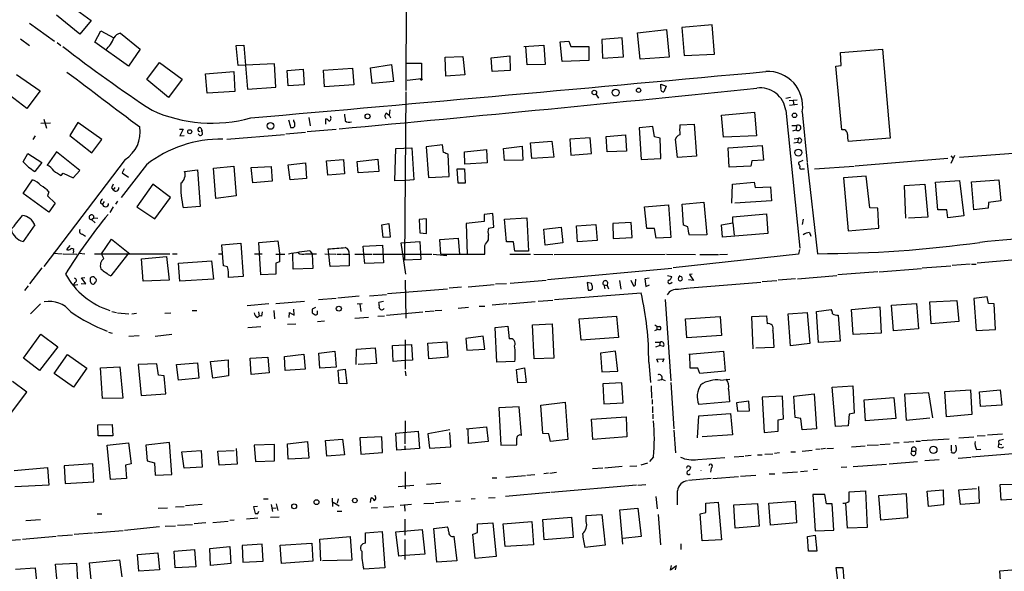
# Model space of a CAD drawing. Extents: x 8 to 984, y 4 to 905.
# Drawn here: x 236 to 412, y 556 to 655 of the extents above; entities that cross this region are included whole.
import ezdxf

# ---------------------------------------------------------------- set-up
doc = ezdxf.new("R2010")
doc.units = 0
doc.header["$MEASUREMENT"] = 0
doc.layers.add('MAIN', color=5, linetype='CONTINUOUS')

msp = doc.modelspace()

# ---------------------------------------------------------------- linework, layer by layer
at = {"layer": 'MAIN'}
for p, q in [((305.308, 703.7493), (305.1387, 642.4506)), ((244.1787, 658.2833), (248.7507, 654.9813)), ((237.744, 654.4733), (242.2313, 651.2559)), ((246.7187, 652.5259), (242.57, 655.9126)), ((248.7507, 654.9813), (246.7187, 652.5259)), ((249.428, 651.0866), (250.5287, 653.1186)), ((250.5287, 653.1186), (252.8147, 651.8486)), ((254, 652.6953), (257.556, 649.8166)), ((346.6253, 652.7799), (351.8747, 653.3726)), ((347.1333, 648.0386), (346.6253, 652.7799)), ((351.8747, 653.3726), (352.298, 648.3773)), ((360.0027, 654.2193), (354.584, 653.7113)), ((354.584, 653.7113), (355.0073, 648.7159)), ((360.426, 648.9699), (360.0027, 654.2193)), ((236.1353, 651.6793), (237.744, 650.4939)), ((242.6547, 651.0019), (243.332, 650.4939)), ((255.4393, 646.7686), (249.428, 651.0866)), ((332.8247, 651.1713), (334.3487, 651.2559)), ((333.1633, 647.6153), (332.8247, 651.1713)), ((334.3487, 651.2559), (334.6873, 650.3246)), ((343.916, 651.8486), (340.2753, 651.5946)), ((340.2753, 651.5946), (340.36, 648.2079)), ((344.17, 648.4619), (343.916, 651.8486)), ((257.556, 649.8166), (255.4393, 646.7686)), ((274.7433, 650.4939), (276.098, 650.5786)), ((275.082, 646.9379), (274.7433, 650.4939)), ((276.098, 650.5786), (276.7753, 642.7046)), ((326.3053, 650.3246), (329.8613, 650.5786)), ((326.898, 647.0226), (326.644, 650.3246)), ((329.8613, 650.5786), (330.1153, 647.1073)), ((334.6873, 650.3246), (337.9047, 650.3246)), ((337.9047, 650.3246), (337.9047, 647.7846)), ((383.032, 649.2239), (390.5673, 649.8166)), ((383.1167, 646.9379), (383.032, 649.2239)), ((390.5673, 649.8166), (391.922, 633.8993)), ((258.7413, 644.3979), (261.0273, 647.4459)), ((261.0273, 647.4459), (265.0913, 644.4826)), ((312.166, 648.3773), (315.3833, 648.5466)), ((312.3353, 644.9906), (312.166, 648.3773)), ((315.3833, 648.5466), (315.722, 645.2446)), ((320.4633, 648.2926), (323.7653, 648.6313)), ((320.6327, 645.8373), (320.4633, 648.2926)), ((323.7653, 648.6313), (323.85, 646.0066)), ((337.9047, 647.7846), (333.1633, 647.6153)), ((340.36, 648.2079), (344.17, 648.4619)), ((352.298, 648.3773), (347.1333, 648.0386)), ((355.0073, 648.7159), (360.426, 648.9699)), ((269.24, 645.4139), (274.32, 645.8373)), ((274.32, 645.8373), (274.4893, 642.2813)), ((281.6013, 647.1919), (275.082, 646.9379)), ((281.8553, 643.0433), (281.6013, 647.1919)), ((283.8873, 646.0066), (286.766, 646.2606)), ((284.0567, 643.2973), (283.8873, 646.0066)), ((286.766, 646.2606), (286.9353, 643.4666)), ((290.4067, 646.0913), (295.5713, 646.4299)), ((290.576, 643.1279), (290.4067, 646.0913)), ((295.5713, 646.4299), (295.8253, 643.4666)), ((298.7887, 646.5146), (302.5987, 647.1073)), ((299.1273, 643.7206), (298.7887, 646.5146)), ((302.5987, 647.1073), (302.9373, 644.0593)), ((305.2233, 647.3613), (307.9327, 647.3613)), ((307.9327, 647.3613), (307.9327, 644.5673)), ((323.85, 646.0066), (320.6327, 645.8373)), ((330.1153, 647.1073), (326.898, 647.0226)), ((382.1853, 646.7686), (383.1167, 646.9379)), ((383.286, 635.4233), (382.1853, 646.7686)), ((235.3733, 645.3293), (239.6067, 642.3659)), ((262.636, 641.1806), (258.7413, 644.3979)), ((265.0913, 644.4826), (262.636, 641.1806)), ((269.5787, 641.9426), (269.24, 645.4139)), ((302.9373, 644.0593), (299.1273, 643.7206)), ((305.3927, 644.3133), (307.9327, 644.5673)), ((315.722, 645.2446), (312.3353, 644.9906)), ((237.236, 639.2333), (233.3413, 642.1966)), ((239.6067, 642.3659), (237.236, 639.2333)), ((274.4893, 642.2813), (269.5787, 641.9426)), ((276.7753, 642.7046), (281.8553, 643.0433)), ((286.9353, 643.4666), (284.0567, 643.2973)), ((295.8253, 643.4666), (290.576, 643.1279)), ((305.1387, 642.1966), (304.8847, 612.0553)), ((350.8587, 643.5513), (351.79, 643.2126)), ((350.8587, 642.9586), (350.8587, 643.5513)), ((351.79, 643.2126), (351.3667, 642.1966)), ((339.1747, 641.7733), (339.6827, 641.0959)), ((374.0573, 641.1806), (373.2107, 641.0113)), ((373.8033, 640.6726), (375.2427, 640.7573)), ((374.5653, 640.5879), (374.65, 639.8259)), ((302.26, 638.9793), (302.1753, 638.0479)), ((373.2107, 638.8946), (375.7507, 614.2566)), ((375.3273, 639.9106), (373.888, 639.7413)), ((376.174, 638.6406), (377.0207, 629.5813)), ((240.284, 637.2859), (240.792, 635.6773)), ((285.0727, 636.9473), (285.0727, 637.2013)), ((287.782, 637.6246), (288.036, 636.1006)), ((290.83, 636.4393), (290.83, 637.3706)), ((301.6673, 638.3866), (302.1753, 638.0479)), ((302.1753, 638.0479), (302.4293, 637.5399)), ((361.696, 638.0479), (367.6227, 638.5559)), ((362.0347, 634.0686), (361.696, 638.0479)), ((367.6227, 638.5559), (367.9613, 634.3226)), ((241.4693, 636.6086), (239.776, 636.5239)), ((246.38, 636.6933), (244.9407, 634.4073)), ((250.698, 633.6453), (246.38, 636.6933)), ((264.5833, 635.5079), (265.2607, 635.5079)), ((265.2607, 635.5079), (264.668, 634.3226)), ((268.3933, 635.7619), (268.6473, 635.1693)), ((284.48, 635.8466), (284.8187, 635.8466)), ((287.4433, 635.0846), (292.6927, 635.5079)), ((349.4193, 636.0159), (346.964, 635.7619)), ((346.964, 635.7619), (347.3027, 630.0893)), ((349.6733, 634.1533), (349.4193, 636.0159)), ((354.2453, 636.2699), (356.7853, 636.4393)), ((356.7853, 636.4393), (357.2087, 630.6819)), ((374.3113, 636.1853), (375.158, 636.1853)), ((374.4807, 635.2539), (375.0733, 635.4233)), ((375.158, 636.1853), (375.0733, 635.4233)), ((383.794, 635.4233), (383.286, 635.4233)), ((238.76, 634.3226), (238.3367, 633.6453)), ((244.9407, 634.4073), (248.92, 631.2746)), ((248.92, 631.2746), (250.698, 633.6453)), ((264.668, 634.3226), (265.43, 634.4073)), ((273.05, 633.7299), (283.3793, 634.5766)), ((283.6333, 634.6613), (287.1893, 634.9999)), ((327.4907, 633.0526), (331.3007, 633.3913)), ((331.3007, 633.3913), (331.6393, 630.5126)), ((338.1587, 633.9839), (334.518, 633.7299)), ((334.518, 633.7299), (334.6873, 630.8513)), ((338.4127, 631.1899), (338.1587, 633.9839)), ((341.0373, 634.2379), (344.5087, 634.4919)), ((341.2067, 631.4439), (341.0373, 634.2379)), ((344.5087, 634.4919), (344.678, 631.6133)), ((350.6893, 633.8993), (349.6733, 634.1533)), ((350.8587, 630.2586), (350.6893, 633.8993)), ((353.822, 630.4279), (353.4833, 633.7299)), ((367.9613, 634.3226), (362.0347, 634.0686)), ((374.7347, 633.8146), (375.4967, 633.8993)), ((375.4967, 633.8993), (375.3273, 633.2219)), ((391.922, 633.8993), (384.3867, 633.3066)), ((303.1913, 626.2793), (303.3607, 632.0366)), ((303.3607, 632.0366), (306.2393, 632.2059)), ((306.2393, 632.2059), (306.578, 626.4486)), ((311.7427, 632.7139), (308.7793, 632.3753)), ((308.7793, 632.3753), (309.2027, 626.8719)), ((311.912, 631.3593), (311.7427, 632.7139)), ((315.6373, 631.4439), (319.6167, 631.8673)), ((319.6167, 631.8673), (319.7013, 629.4966)), ((322.6647, 632.0366), (325.9667, 632.4599)), ((322.834, 629.9199), (322.6647, 632.0366)), ((325.9667, 632.4599), (326.136, 630.0046)), ((327.7447, 630.2586), (327.4907, 633.0526)), ((344.678, 631.6133), (341.2067, 631.4439)), ((362.8813, 632.2059), (368.9773, 632.6293)), ((363.0507, 628.7346), (362.8813, 632.2059)), ((368.9773, 632.6293), (369.2313, 630.0046)), ((374.65, 633.0526), (375.3273, 633.2219)), ((434.0013, 632.7139), (404.368, 630.4279)), ((236.5587, 629.6659), (237.4053, 631.1899)), ((237.4053, 631.1899), (239.9453, 629.5813)), ((254.8467, 630.0893), (240.284, 610.9546)), ((242.57, 631.4439), (240.8767, 629.0733)), ((246.7187, 628.1419), (242.57, 631.4439)), ((290.9147, 629.8353), (293.9627, 630.0893)), ((291.1687, 627.2953), (290.9147, 629.8353)), ((293.9627, 630.0893), (294.132, 627.5493)), ((296.418, 629.7506), (300.1433, 630.1739)), ((300.1433, 630.1739), (300.3127, 627.9726)), ((312.928, 627.0413), (312.7587, 631.0206)), ((315.722, 629.2426), (315.6373, 631.4439)), ((326.136, 630.0046), (322.834, 629.9199)), ((331.6393, 630.5126), (327.7447, 630.2586)), ((334.6873, 630.8513), (338.4127, 631.1899)), ((347.3027, 630.0893), (350.8587, 630.2586)), ((357.2087, 630.6819), (353.822, 630.4279)), ((367.1147, 629.8353), (366.9453, 628.9039)), ((369.2313, 630.0046), (367.1147, 629.8353)), ((376.2587, 629.9199), (375.4967, 629.5813)), ((402.2513, 630.2586), (385.6567, 628.9039)), ((402.7593, 630.7666), (403.1827, 630.2586)), ((402.844, 629.4119), (403.5213, 630.8513)), ((239.9453, 629.5813), (238.6753, 627.9726)), ((245.5333, 626.7873), (246.7187, 628.1419)), ((258.6567, 629.1579), (254.1693, 623.3159)), ((254.6773, 628.3959), (254.3387, 627.7186)), ((265.5147, 627.9726), (267.8007, 628.2266)), ((267.8007, 628.2266), (268.3087, 621.7073)), ((270.6793, 628.5653), (274.32, 628.9039)), ((271.1027, 623.1466), (270.6793, 628.5653)), ((274.32, 628.9039), (274.7433, 623.5699)), ((277.4527, 628.6499), (281.0087, 628.8193)), ((277.7067, 625.9406), (277.4527, 628.6499)), ((281.0087, 628.8193), (281.178, 626.1946)), ((284.0567, 629.1579), (287.1893, 629.4966)), ((284.3953, 626.4486), (284.0567, 629.1579)), ((287.1893, 629.4966), (287.3587, 626.7026)), ((296.5873, 627.7186), (296.418, 629.7506)), ((314.3673, 628.3959), (315.6373, 628.3959)), ((314.5367, 625.8559), (314.3673, 628.3959)), ((315.6373, 628.3959), (315.8067, 625.8559)), ((319.7013, 629.4966), (315.722, 629.2426)), ((366.9453, 628.9039), (363.0507, 628.7346)), ((376.174, 628.3959), (376.5973, 628.3959)), ((377.0207, 629.4119), (378.8833, 613.2406)), ((378.3753, 628.3959), (385.4873, 628.9039)), ((236.5587, 623.9933), (238.252, 626.4486)), ((243.4167, 627.2106), (243.7553, 627.6339)), ((243.7553, 627.6339), (245.5333, 626.7873)), ((254.3387, 627.7186), (255.4393, 626.9566)), ((287.3587, 626.7026), (284.3953, 626.4486)), ((294.132, 627.5493), (291.1687, 627.2953)), ((300.3127, 627.9726), (296.5873, 627.7186)), ((305.1387, 626.3639), (303.1913, 626.2793)), ((306.578, 626.4486), (305.1387, 626.3639)), ((309.2027, 626.8719), (312.928, 627.0413)), ((387.604, 627.1259), (383.54, 626.7873)), ((383.54, 626.7873), (384.3867, 617.3046)), ((388.2813, 621.4533), (387.604, 627.1259)), ((400.05, 626.0253), (404.368, 626.3639)), ((404.368, 626.3639), (405.13, 620.0139)), ((406.4847, 626.1099), (411.3953, 626.4486)), ((411.3953, 626.4486), (411.734, 622.7233)), ((252.3913, 625.0093), (252.73, 624.6706)), ((252.984, 625.0939), (252.73, 624.6706)), ((259.842, 625.6866), (256.9633, 621.6226)), ((262.9747, 623.3159), (259.842, 625.6866)), ((281.178, 626.1946), (277.7067, 625.9406)), ((315.8067, 625.8559), (314.5367, 625.8559)), ((363.5587, 622.2999), (363.6433, 625.6866)), ((363.6433, 625.6866), (367.538, 626.0253)), ((367.538, 626.0253), (367.7073, 625.0939)), ((367.7073, 625.0939), (370.5013, 625.1786)), ((370.5013, 625.1786), (370.6707, 622.7233)), ((394.462, 625.4326), (398.1027, 625.6866)), ((394.716, 619.5906), (394.462, 625.4326)), ((398.1027, 625.6866), (398.6953, 619.7599)), ((400.4733, 621.1146), (400.05, 626.0253)), ((406.908, 621.1146), (406.4847, 626.1099)), ((241.2153, 620.6913), (236.5587, 623.9933)), ((241.2153, 624.3319), (240.9613, 623.5699)), ((240.9613, 623.5699), (242.316, 622.2999)), ((260.1807, 619.5059), (262.9747, 623.3159)), ((274.7433, 623.5699), (271.1027, 623.1466)), ((370.6707, 622.7233), (364.0667, 622.2999)), ((411.734, 622.7233), (409.5327, 622.3846)), ((242.316, 622.2999), (241.2153, 620.6913)), ((250.444, 622.2999), (250.7827, 622.1306)), ((251.1213, 622.5539), (250.7827, 622.1306)), ((252.73, 621.6226), (252.1373, 620.6066)), ((253.492, 622.6386), (253.1533, 622.1306)), ((256.9633, 621.6226), (260.1807, 619.5059)), ((268.3087, 621.7073), (265.2607, 621.4533)), ((347.8953, 621.6226), (352.2133, 621.9613)), ((348.3187, 617.7279), (347.8953, 621.6226)), ((352.2133, 621.9613), (352.6367, 616.1193)), ((354.6687, 622.1306), (358.5633, 622.4693)), ((354.9227, 618.3206), (354.6687, 622.1306)), ((358.5633, 622.4693), (359.0713, 616.6273)), ((389.7207, 621.3686), (388.2813, 621.4533)), ((389.89, 617.8126), (389.7207, 621.3686)), ((402.082, 621.1146), (400.4733, 621.1146)), ((402.2513, 619.6753), (402.082, 621.1146)), ((409.448, 621.3686), (406.908, 621.1146)), ((409.5327, 622.3846), (409.448, 621.3686)), ((248.8353, 619.3366), (249.2587, 619.6753)), ((248.8353, 619.3366), (249.5127, 618.7439)), ((249.2587, 619.6753), (249.936, 619.5906)), ((308.864, 619.5059), (307.5093, 619.3366)), ((307.5093, 619.3366), (307.6787, 616.9659)), ((308.864, 616.8813), (308.864, 619.5059)), ((320.7173, 620.4373), (319.1933, 620.2679)), ((319.1933, 620.2679), (319.1933, 618.9979)), ((320.8867, 617.9819), (320.7173, 620.4373)), ((322.834, 619.4213), (326.8133, 619.6753)), ((323.1727, 615.3573), (322.834, 619.4213)), ((326.8133, 619.6753), (327.152, 613.6639)), ((363.728, 619.8446), (369.7393, 620.3526)), ((363.728, 618.7439), (363.728, 619.8446)), ((369.7393, 620.3526), (369.9933, 616.8813)), ((376.3433, 619.4213), (376.174, 618.4899)), ((398.6953, 619.7599), (395.224, 619.5906)), ((405.13, 620.0139), (402.2513, 619.6753)), ((238.6753, 618.4053), (236.5587, 615.4419)), ((300.8207, 618.4053), (302.0907, 618.6593)), ((301.0747, 616.1193), (300.8207, 618.4053)), ((302.0907, 618.6593), (302.3447, 616.2039)), ((319.1933, 618.9979), (315.976, 618.6593)), ((315.976, 618.6593), (316.1453, 613.0713)), ((319.9553, 617.8126), (320.8867, 617.9819)), ((329.8613, 617.6433), (332.994, 617.9819)), ((330.1153, 614.7646), (329.8613, 617.6433)), ((332.994, 617.9819), (333.248, 615.1879)), ((335.7033, 618.2359), (339.1747, 618.4899)), ((335.8727, 615.3573), (335.7033, 618.2359)), ((339.1747, 618.4899), (339.4287, 615.6113)), ((345.5247, 618.8286), (342.2227, 618.6593)), ((342.2227, 618.6593), (342.3073, 615.9499)), ((345.694, 616.1193), (345.5247, 618.8286)), ((349.6733, 617.7279), (348.3187, 617.7279)), ((350.012, 616.0346), (349.6733, 617.7279)), ((355.6847, 618.0666), (354.9227, 618.3206)), ((361.696, 618.4053), (363.728, 618.7439)), ((361.8653, 616.2039), (361.696, 618.4053)), ((363.728, 618.7439), (363.982, 616.5426)), ((384.3867, 617.3046), (389.89, 617.8126)), ((247.2267, 616.7119), (247.7347, 616.3733)), ((250.6133, 613.2406), (252.3913, 615.8653)), ((252.3913, 615.8653), (255.6933, 613.2406)), ((302.3447, 616.2039), (301.0747, 616.1193)), ((307.6787, 616.9659), (308.864, 616.8813)), ((311.2347, 615.7806), (314.5367, 616.0346)), ((311.404, 613.1559), (311.2347, 615.7806)), ((314.5367, 616.0346), (314.7907, 613.0713)), ((319.9553, 615.6959), (319.9553, 616.5426)), ((342.3073, 615.9499), (345.694, 616.1193)), ((352.6367, 616.1193), (350.012, 616.0346)), ((359.0713, 616.6273), (355.9387, 616.5426)), ((369.9933, 616.8813), (361.8653, 616.2039)), ((377.444, 617.0506), (377.698, 616.3733)), ((244.9407, 614.6799), (244.348, 614.0026)), ((272.2033, 614.8493), (275.59, 615.1033)), ((272.4573, 611.0393), (272.2033, 614.8493)), ((275.59, 615.1033), (276.0133, 609.1766)), ((278.8073, 615.2726), (282.194, 615.5266)), ((279.146, 609.4306), (278.8073, 615.2726)), ((282.194, 615.5266), (282.5327, 613.3253)), ((291.338, 613.1559), (291.2533, 614.0873)), ((297.5187, 614.5953), (300.99, 614.7646)), ((297.6033, 613.1559), (297.5187, 614.5953)), ((300.99, 614.7646), (301.1593, 611.6319)), ((304.292, 615.1879), (307.6787, 615.4419)), ((305.1387, 609.5999), (304.292, 615.1879)), ((307.6787, 615.4419), (307.848, 612.2246)), ((319.278, 613.1559), (319.278, 614.6799)), ((324.4427, 615.3573), (323.1727, 615.3573)), ((324.6967, 613.6639), (324.4427, 615.3573)), ((333.248, 615.1879), (330.1153, 614.7646)), ((339.4287, 615.6113), (335.8727, 615.3573)), ((375.666, 614.0026), (375.4967, 613.1559)), ((241.9773, 613.3253), (243.586, 613.2406)), ((243.7553, 613.2406), (246.2107, 613.1559)), ((245.618, 613.7486), (245.5333, 613.3253)), ((246.634, 613.3253), (247.65, 613.2406)), ((249.3433, 613.2406), (262.89, 613.2406)), ((251.0367, 612.3939), (250.6133, 613.2406)), ((255.27, 613.0713), (252.3067, 609.2613)), ((257.81, 612.3093), (262.2973, 612.7326)), ((258.064, 608.3299), (257.81, 612.3093)), ((262.2973, 612.7326), (262.7207, 608.4993)), ((263.3133, 613.2406), (264.16, 613.2406)), ((271.6107, 613.2406), (272.2033, 613.2406)), ((278.0453, 613.2406), (279.4, 613.2406)), ((281.8553, 613.1559), (283.464, 613.1559)), ((284.988, 610.4466), (284.9033, 613.2406)), ((287.9513, 613.7486), (288.3747, 613.2406)), ((288.3747, 613.2406), (288.4593, 610.6159)), ((290.6607, 613.2406), (292.608, 613.1559)), ((291.592, 610.9546), (291.338, 613.1559)), ((292.7773, 613.1559), (293.624, 613.1559)), ((293.7933, 613.1559), (294.9787, 613.1559)), ((294.9787, 613.1559), (294.9787, 611.0393)), ((295.9947, 613.1559), (299.1273, 613.1559)), ((297.7727, 611.4626), (297.6033, 613.1559)), ((299.2967, 613.1559), (309.7953, 613.1559)), ((307.848, 612.2246), (304.8847, 612.0553)), ((310.0493, 613.1559), (312.5047, 612.9019)), ((311.404, 613.1559), (319.278, 613.1559)), ((323.7653, 613.1559), (327.4907, 613.1559)), ((327.152, 613.6639), (324.6967, 613.6639)), ((328.0833, 613.1559), (331.47, 613.0713)), ((331.724, 613.0713), (351.6207, 613.1559)), ((351.8747, 613.1559), (357.0393, 613.0713)), ((375.4967, 613.1559), (353.06, 610.7006)), ((357.8013, 613.0713), (361.188, 613.0713)), ((361.3573, 613.0713), (362.7967, 613.1559)), ((414.4433, 612.1399), (407.5007, 611.5473)), ((239.9453, 610.7006), (237.744, 607.8219)), ((264.414, 611.5473), (270.3407, 611.9706)), ((264.668, 608.3299), (264.414, 611.5473)), ((270.3407, 611.9706), (270.6793, 608.6686)), ((273.2193, 610.8699), (272.4573, 611.0393)), ((282.5327, 611.8013), (281.8553, 611.5473)), ((281.8553, 611.5473), (281.8553, 609.5999)), ((288.4593, 610.6159), (284.988, 610.4466)), ((294.9787, 611.0393), (291.592, 610.9546)), ((301.1593, 611.6319), (297.7727, 611.4626)), ((352.806, 610.6159), (330.5387, 608.5839)), ((389.9747, 610.0233), (397.51, 610.6159)), ((397.6793, 610.7006), (402.7593, 611.0393)), ((406.2307, 611.3779), (403.0133, 611.1239)), ((406.4847, 611.3779), (407.3313, 611.3779)), ((247.0573, 608.9226), (247.65, 609.0073)), ((247.8193, 607.8219), (247.0573, 608.9226)), ((270.6793, 608.6686), (264.668, 608.3299)), ((276.0133, 609.1766), (273.3887, 609.0073)), ((281.8553, 609.5999), (279.146, 609.4306)), ((346.2867, 607.8219), (346.3713, 608.6686)), ((348.742, 608.8379), (347.98, 608.7533)), ((347.98, 608.7533), (348.1493, 607.3986)), ((352.044, 609.3459), (352.806, 609.1766)), ((356.4467, 609.5999), (355.9387, 609.5153)), ((355.9387, 609.5153), (356.7007, 608.4146)), ((374.9887, 608.7533), (371.856, 608.4993)), ((375.3273, 608.7533), (382.3547, 609.3459)), ((389.7207, 610.0233), (382.524, 609.4306)), ((237.49, 607.4833), (236.8127, 606.6366)), ((245.872, 608.0759), (245.5333, 607.5679)), ((246.38, 607.6526), (245.5333, 607.5679)), ((246.9727, 607.9066), (247.8193, 607.8219)), ((262.7207, 608.4993), (258.064, 608.3299)), ((301.8367, 606.1286), (312.5893, 606.9753)), ((305.054, 608.4993), (305.1387, 601.7259)), ((315.1293, 607.2293), (312.928, 607.0599)), ((316.3147, 607.3139), (320.9713, 607.7373)), ((321.2253, 607.8219), (323.1727, 607.9066)), ((323.85, 607.9913), (330.2847, 608.4993)), ((338.4127, 607.9066), (337.6507, 608.0759)), ((337.6507, 608.0759), (337.82, 606.7213)), ((338.582, 606.9753), (338.582, 607.3986)), ((340.614, 607.6526), (340.7833, 606.9753)), ((340.614, 607.6526), (341.2067, 607.5679)), ((341.2913, 608.1606), (341.2067, 607.5679)), ((341.2067, 607.5679), (341.4607, 606.9753)), ((343.408, 608.4146), (343.662, 606.8906)), ((345.44, 608.4993), (345.948, 607.4833)), ((348.1493, 607.3986), (348.8267, 607.6526)), ((352.6367, 607.9913), (352.8907, 608.1606)), ((356.7007, 608.4146), (355.7693, 608.5839)), ((356.108, 607.1446), (368.7233, 608.1606)), ((368.9773, 608.2453), (371.602, 608.4146)), ((289.4753, 605.0279), (292.6927, 605.2819)), ((296.7567, 605.6206), (292.9467, 605.2819)), ((298.6193, 605.7053), (301.6673, 605.9593)), ((331.8087, 605.0279), (347.3027, 606.2133)), ((409.2787, 605.5359), (406.908, 605.1973)), ((406.908, 605.1973), (407.3313, 599.5246)), ((409.5327, 604.3506), (409.2787, 605.5359)), ((239.6913, 604.2659), (237.9133, 602.4879)), ((280.5853, 604.2659), (276.6907, 603.9273)), ((281.8553, 604.3506), (287.02, 604.7739)), ((285.1573, 602.2339), (285.0727, 603.3346)), ((288.9673, 603.5886), (288.3747, 603.3346)), ((296.418, 604.2659), (297.3493, 604.3506)), ((296.926, 604.1813), (297.0953, 602.9113)), ((301.1593, 604.6893), (300.3127, 604.5199)), ((316.3993, 603.5886), (314.5367, 603.4193)), ((318.262, 603.8426), (319.278, 603.8426)), ((323.2573, 604.2659), (320.6327, 604.0119)), ((323.5113, 604.2659), (328.3373, 604.6893)), ((328.8453, 604.7739), (331.47, 604.9433)), ((351.6207, 605.0279), (352.6367, 590.4653)), ((384.9793, 603.2499), (390.0593, 603.7579)), ((390.0593, 603.7579), (390.3133, 599.0166)), ((392.176, 604.0119), (396.6633, 604.3506)), ((392.5147, 599.4399), (392.176, 604.0119)), ((396.6633, 604.3506), (397.002, 599.7786)), ((399.034, 604.6046), (403.86, 604.8586)), ((399.288, 600.7099), (399.034, 604.6046)), ((403.86, 604.8586), (404.1987, 601.1333)), ((410.5487, 604.2659), (409.5327, 604.3506)), ((410.8027, 599.6939), (410.5487, 604.2659)), ((252.476, 602.9113), (253.3227, 602.7419)), ((253.492, 602.6573), (255.524, 602.4879)), ((256.032, 602.4879), (256.8787, 602.5726)), ((261.9587, 602.5726), (263.0593, 602.6573)), ((266.8693, 603.0806), (267.716, 603.0806)), ((278.7227, 602.8266), (278.892, 602.0646)), ((279.4, 602.8266), (279.3153, 602.0646)), ((281.5167, 603.0806), (281.6013, 601.5566)), ((284.226, 601.8106), (284.3107, 602.7419)), ((284.3107, 602.7419), (285.1573, 602.2339)), ((288.3747, 602.6573), (288.8827, 602.3186)), ((289.306, 602.4033), (289.306, 602.9959)), ((295.9947, 601.7259), (298.45, 601.8953)), ((300.1433, 602.0646), (301.3287, 602.1493)), ((301.6673, 602.2339), (308.1867, 602.8266)), ((308.61, 602.9113), (310.2187, 602.9959)), ((310.388, 603.0806), (311.5733, 603.1653)), ((336.2113, 601.5566), (342.9, 602.0646)), ((336.55, 597.7466), (336.2113, 601.5566)), ((342.9, 602.0646), (343.2387, 598.2546)), ((355.2613, 601.5566), (361.442, 601.9799)), ((355.5153, 598.1699), (355.2613, 601.5566)), ((361.442, 601.9799), (361.696, 598.5933)), ((367.1147, 601.9799), (369.7393, 602.1493)), ((367.3687, 596.2226), (367.1147, 601.9799)), ((369.7393, 602.1493), (369.9087, 600.7099)), ((373.634, 602.4879), (377.0207, 602.7419)), ((374.0573, 596.7306), (373.634, 602.4879)), ((377.0207, 602.7419), (377.5287, 597.1539)), ((378.714, 602.9113), (381.3387, 603.2499)), ((379.0527, 597.3233), (378.714, 602.9113)), ((382.6087, 602.2339), (382.9473, 597.5773)), ((385.318, 598.7626), (384.9793, 603.2499)), ((276.86, 600.0326), (279.146, 600.2019)), ((283.972, 600.6253), (285.4113, 600.7099)), ((289.306, 601.1333), (290.576, 601.2179)), ((321.1407, 600.0326), (323.4267, 600.2866)), ((321.4793, 593.8519), (321.1407, 600.0326)), ((323.4267, 600.2866), (323.6807, 598.0006)), ((327.8293, 600.5406), (331.3853, 600.7099)), ((328.168, 594.4446), (327.8293, 600.5406)), ((331.3853, 600.7099), (331.6393, 594.5293)), ((350.0967, 600.2866), (350.0967, 599.6093)), ((397.002, 599.7786), (392.5147, 599.4399)), ((404.1987, 601.1333), (399.288, 600.7099)), ((236.6433, 594.5293), (239.776, 598.8473)), ((239.776, 598.8473), (242.824, 596.5613)), ((251.8833, 599.1859), (252.5607, 599.0166)), ((255.524, 598.5086), (257.3867, 598.5933)), ((260.2653, 598.5086), (263.2287, 598.8473)), ((319.024, 598.5086), (315.8913, 598.0853)), ((315.8913, 598.0853), (316.0607, 595.9686)), ((319.278, 596.1379), (319.024, 598.5086)), ((343.2387, 598.2546), (336.55, 597.7466)), ((350.0967, 599.6093), (349.6733, 599.4399)), ((350.4353, 599.6939), (350.0967, 599.6093)), ((361.696, 598.5933), (355.5153, 598.1699)), ((370.9247, 599.5246), (371.094, 596.4766)), ((390.3133, 599.0166), (385.318, 598.7626)), ((407.3313, 599.5246), (410.8027, 599.6939)), ((242.824, 596.5613), (239.522, 592.3279)), ((296.3333, 596.1379), (299.6353, 596.3919)), ((299.6353, 596.3919), (299.8893, 593.5979)), ((302.768, 596.8153), (306.1547, 596.9846)), ((302.8527, 593.9366), (302.768, 596.8153)), ((305.054, 597.8313), (305.054, 592.5819)), ((306.1547, 596.9846), (306.324, 594.1906)), ((309.118, 597.2386), (312.5047, 597.4926)), ((309.2873, 594.4446), (309.118, 597.2386)), ((312.5047, 597.4926), (312.674, 594.6986)), ((349.8427, 597.4079), (350.6893, 597.4079)), ((349.9273, 596.5613), (350.6047, 596.8153)), ((350.6893, 597.4079), (350.6047, 596.8153)), ((351.282, 596.6459), (350.6047, 596.8153)), ((371.094, 596.4766), (367.8767, 596.3073)), ((377.5287, 597.1539), (374.0573, 596.7306)), ((382.9473, 597.5773), (379.0527, 597.3233)), ((239.522, 592.3279), (236.6433, 594.5293)), ((242.1467, 591.8199), (244.5173, 595.2066)), ((244.5173, 595.2066), (247.9887, 592.7513)), ((277.2833, 594.5293), (280.416, 594.6986)), ((277.4527, 591.6506), (277.2833, 594.5293)), ((280.416, 594.6986), (280.67, 591.9046)), ((283.3793, 594.8679), (286.8507, 595.2913)), ((283.5487, 592.3279), (283.3793, 594.8679)), ((286.8507, 595.2913), (287.1047, 592.5819)), ((289.56, 595.4606), (292.4387, 595.7993)), ((289.7293, 592.7513), (289.56, 595.4606)), ((292.4387, 595.7993), (292.6927, 592.9206)), ((296.2487, 593.4286), (296.3333, 596.1379)), ((312.674, 594.6986), (309.2873, 594.4446)), ((316.0607, 595.9686), (319.278, 596.1379)), ((331.6393, 594.5293), (328.168, 594.4446)), ((342.7307, 595.7993), (340.0213, 595.4606)), ((340.0213, 595.4606), (340.2753, 592.0739)), ((343.154, 592.2433), (342.7307, 595.7993)), ((355.854, 595.2913), (362.0347, 595.7993)), ((356.108, 592.7513), (356.0233, 595.2913)), ((362.0347, 595.7993), (362.3733, 592.2433)), ((247.9887, 592.7513), (245.618, 589.3646)), ((250.444, 592.8359), (253.9153, 593.0053)), ((250.7827, 587.3326), (250.444, 592.8359)), ((253.9153, 593.0053), (254.4233, 587.4173)), ((260.5193, 593.5133), (257.2173, 593.4286)), ((257.2173, 593.4286), (257.7253, 587.8406)), ((260.858, 591.4813), (260.5193, 593.5133)), ((264.0753, 593.4286), (267.8007, 593.6826)), ((264.414, 590.6346), (264.0753, 593.4286)), ((267.8007, 593.6826), (268.0547, 590.9733)), ((270.1713, 593.9366), (273.304, 594.2753)), ((270.5947, 590.9733), (270.1713, 593.9366)), ((273.304, 594.2753), (273.3887, 591.3966)), ((292.6927, 592.9206), (289.7293, 592.7513)), ((299.8893, 593.5979), (296.5873, 593.4286)), ((305.054, 594.1059), (302.8527, 593.9366)), ((306.324, 594.1906), (305.054, 594.1059)), ((324.6967, 593.9366), (321.4793, 593.8519)), ((324.9507, 592.4973), (326.39, 592.8359)), ((326.39, 592.8359), (326.7287, 590.2113)), ((348.6573, 593.8519), (348.996, 590.2113)), ((350.0967, 594.3599), (351.3667, 594.4446)), ((350.3507, 593.7673), (350.0967, 594.3599)), ((351.3667, 594.4446), (351.1127, 593.8519)), ((357.4627, 592.7513), (356.108, 592.7513)), ((357.8013, 591.8199), (357.4627, 592.7513)), ((245.618, 589.3646), (242.1467, 591.8199)), ((261.874, 591.3966), (260.858, 591.4813)), ((262.128, 588.1793), (261.874, 591.3966)), ((268.0547, 590.9733), (264.414, 590.6346)), ((273.3887, 591.3966), (270.5947, 590.9733)), ((280.67, 591.9046), (277.4527, 591.6506)), ((287.1047, 592.5819), (283.5487, 592.3279)), ((293.0313, 592.4126), (294.3013, 592.5819)), ((293.2007, 590.0419), (293.0313, 592.4126)), ((294.3013, 592.5819), (294.5553, 589.9573)), ((305.054, 592.2433), (305.1387, 591.3966)), ((325.2047, 590.1266), (324.9507, 592.4973)), ((340.2753, 592.0739), (343.154, 592.2433)), ((362.3733, 592.2433), (357.8013, 591.8199)), ((237.236, 588.4333), (234.696, 590.3806)), ((294.5553, 589.9573), (293.2007, 590.0419)), ((326.7287, 590.2113), (325.2047, 590.1266)), ((343.8313, 590.1266), (340.4447, 589.9573)), ((340.4447, 589.9573), (340.614, 586.4013)), ((344.0853, 586.5706), (343.8313, 590.1266)), ((349.0807, 589.6186), (349.1653, 587.4173)), ((350.266, 590.6346), (351.028, 590.7193)), ((351.028, 590.8039), (351.6207, 590.5499)), ((352.6367, 590.2113), (353.1447, 581.9139)), ((361.5267, 590.6346), (363.22, 590.8039)), ((381.508, 589.3646), (385.2333, 589.6186)), ((382.1007, 582.3373), (381.508, 589.3646)), ((385.2333, 589.6186), (385.4873, 584.7079)), ((233.934, 584.1153), (237.236, 588.4333)), ((257.7253, 587.8406), (262.128, 588.1793)), ((362.966, 589.0259), (363.1353, 586.7399)), ((372.618, 587.7559), (368.9773, 587.5866)), ((368.9773, 587.5866), (369.316, 581.2366)), ((372.7873, 583.6919), (372.618, 587.7559)), ((374.65, 587.7559), (378.2907, 588.1793)), ((374.904, 583.9459), (374.65, 587.7559)), ((378.2907, 588.1793), (378.714, 581.9139)), ((387.2653, 587.0786), (392.5993, 587.5019)), ((392.5993, 587.5019), (392.938, 583.7766)), ((398.8647, 588.3486), (394.462, 588.0946)), ((394.462, 588.0946), (394.8007, 583.4379)), ((399.542, 583.8613), (398.8647, 588.3486)), ((401.7433, 588.6026), (406.3153, 588.8566)), ((401.9973, 584.0306), (401.7433, 588.6026)), ((406.3153, 588.8566), (406.5693, 584.4539)), ((407.924, 588.5179), (411.6493, 588.8566)), ((408.0933, 585.8933), (407.924, 588.5179)), ((411.6493, 588.8566), (411.9033, 586.1473)), ((254.4233, 587.4173), (250.7827, 587.3326)), ((325.4587, 585.8086), (321.818, 585.6393)), ((325.882, 580.7286), (325.4587, 585.8086)), ((329.3533, 586.1473), (333.6713, 586.6553)), ((329.692, 581.0673), (329.3533, 586.1473)), ((333.6713, 586.6553), (334.1793, 579.9666)), ((340.614, 586.4013), (344.0853, 586.5706)), ((349.25, 587.1633), (349.25, 586.3166)), ((349.3347, 585.8933), (349.3347, 584.7926)), ((363.1353, 586.7399), (357.632, 586.2319)), ((366.6067, 586.8246), (364.4053, 586.5706)), ((364.4053, 586.5706), (364.5747, 585.0466)), ((366.6913, 585.1313), (366.6067, 586.8246)), ((387.5193, 583.3533), (387.2653, 587.0786)), ((411.9033, 586.1473), (408.0933, 585.8933)), ((321.818, 585.6393), (322.1567, 578.9506)), ((338.4127, 583.6073), (344.5933, 584.0306)), ((344.5933, 584.0306), (344.7627, 580.4746)), ((349.4193, 584.5386), (349.4193, 583.6919)), ((357.378, 580.3053), (357.632, 584.1999)), ((357.632, 584.1999), (363.3047, 584.6233)), ((363.3047, 584.6233), (363.6433, 580.8133)), ((364.5747, 585.0466), (366.6913, 585.1313)), ((375.92, 583.7766), (374.904, 583.9459)), ((384.556, 584.5386), (384.3867, 582.4219)), ((385.4873, 584.7079), (384.556, 584.5386)), ((406.5693, 584.4539), (401.9973, 584.0306)), ((249.936, 582.5913), (252.5607, 582.6759)), ((250.0207, 580.6439), (249.936, 582.5913)), ((252.5607, 582.6759), (252.6453, 580.6439)), ((305.054, 583.3533), (304.9693, 579.2046)), ((315.976, 581.9139), (319.6167, 582.2526)), ((319.6167, 582.2526), (319.8707, 579.6279)), ((338.6667, 579.9666), (338.4127, 583.6073)), ((371.856, 583.5226), (372.7873, 583.6919)), ((371.856, 581.4906), (371.856, 583.5226)), ((376.174, 581.7446), (375.92, 583.7766)), ((384.3867, 582.4219), (382.1007, 582.3373)), ((392.938, 583.7766), (387.5193, 583.3533)), ((394.8007, 583.4379), (399.034, 583.8613)), ((252.6453, 580.6439), (250.0207, 580.6439)), ((300.8207, 580.4746), (296.926, 580.3053)), ((300.99, 577.6806), (300.8207, 580.4746)), ((303.3607, 581.1519), (307.34, 581.4906)), ((303.53, 578.1039), (303.3607, 581.1519)), ((307.34, 581.4906), (307.594, 578.3579)), ((313.0127, 581.7446), (309.118, 580.9826)), ((309.118, 580.9826), (309.372, 578.4426)), ((313.182, 578.6966), (313.0127, 581.2366)), ((316.3993, 579.2893), (316.3147, 581.9139)), ((330.7927, 580.9826), (329.692, 581.0673)), ((331.0467, 579.6279), (330.7927, 580.9826)), ((344.7627, 580.4746), (338.6667, 579.9666)), ((353.1447, 581.6599), (353.4833, 577.5959)), ((363.6433, 580.8133), (358.2247, 580.4746)), ((369.316, 581.2366), (371.856, 581.4906)), ((378.714, 581.9139), (376.174, 581.7446)), ((404.1987, 580.3053), (406.908, 580.4746)), ((407.5007, 580.6439), (408.94, 580.7286)), ((409.3633, 580.8133), (412.0727, 580.9826)), ((251.6293, 578.9506), (255.4393, 579.3739)), ((252.222, 572.8546), (251.6293, 578.9506)), ((255.4393, 579.3739), (255.9473, 575.6486)), ((262.8053, 579.4586), (258.572, 578.9506)), ((258.572, 578.9506), (258.826, 576.1566)), ((263.2287, 573.7013), (262.8053, 579.4586)), ((281.6013, 579.1199), (277.9607, 578.9506)), ((277.9607, 578.9506), (278.2147, 576.0719)), ((281.6013, 576.1566), (281.6013, 579.1199)), ((283.972, 579.2046), (287.528, 579.6279)), ((284.0567, 576.4953), (283.972, 579.2046)), ((287.528, 579.6279), (287.782, 576.6646)), ((290.7453, 579.7973), (293.7933, 580.0513)), ((290.9993, 577.0033), (290.7453, 579.7973)), ((293.7933, 580.0513), (294.132, 577.2573)), ((296.926, 580.3053), (297.0953, 577.3419)), ((304.9693, 578.8659), (304.9693, 578.1886)), ((309.372, 578.4426), (313.182, 578.6966)), ((319.8707, 579.6279), (316.3993, 579.2893)), ((322.1567, 578.9506), (325.0353, 579.0353)), ((334.1793, 579.9666), (331.0467, 579.6279)), ((384.9793, 578.6966), (387.4347, 578.8659)), ((387.7733, 578.9506), (389.8053, 579.0353)), ((390.0593, 579.1199), (391.922, 579.2046)), ((392.5147, 579.3739), (393.5307, 579.4586)), ((394.3773, 579.5433), (396.1553, 579.6279)), ((396.494, 579.7126), (397.3407, 579.7126)), ((397.51, 579.7973), (402.5053, 580.1359)), ((403.7753, 578.4426), (403.6907, 578.9506)), ((411.3107, 579.7126), (411.3953, 579.2046)), ((411.3107, 578.6119), (411.3953, 579.2046)), ((411.3953, 579.2046), (411.9033, 579.1199)), ((265.0067, 577.7653), (268.478, 578.0193)), ((265.43, 574.8866), (265.0067, 577.7653)), ((268.478, 578.0193), (268.6473, 575.0559)), ((271.4413, 577.9346), (274.4047, 578.0193)), ((271.6953, 575.3946), (271.4413, 577.9346)), ((274.7433, 578.3579), (274.9127, 575.5639)), ((294.132, 577.2573), (290.9993, 577.0033)), ((297.0953, 577.3419), (300.99, 577.6806)), ((307.594, 578.3579), (303.53, 578.1039)), ((349.504, 576.9186), (348.8267, 576.0719)), ((363.982, 576.9186), (365.6753, 577.0033)), ((365.9293, 577.0879), (367.03, 577.1726)), ((368.1307, 577.2573), (368.9773, 577.2573)), ((369.4853, 577.3419), (370.9247, 577.4266)), ((372.11, 577.5959), (371.1787, 577.5113)), ((374.142, 577.7653), (374.9887, 577.7653)), ((376.174, 577.9346), (377.952, 578.1039)), ((379.3913, 578.2733), (378.6293, 578.1886)), ((380.3227, 578.3579), (379.5607, 578.2733)), ((380.5767, 578.3579), (381.762, 578.4426)), ((395.8167, 577.9346), (396.494, 577.9346)), ((396.494, 577.4266), (396.494, 577.9346)), ((402.9287, 577.6806), (403.098, 577.5959)), ((406.5693, 576.9186), (416.1367, 577.6806)), ((407.416, 578.1886), (408.178, 578.2733)), ((249.0893, 575.6486), (243.9247, 575.3099)), ((243.9247, 575.3099), (244.094, 572.0926)), ((249.2587, 572.4313), (249.0893, 575.6486)), ((255.9473, 575.6486), (254.9313, 575.3946)), ((254.9313, 575.3946), (255.1007, 573.0239)), ((258.826, 576.1566), (260.096, 575.8179)), ((260.096, 575.8179), (260.2653, 573.6166)), ((274.9127, 575.5639), (271.6953, 575.3946)), ((278.2147, 576.0719), (281.6013, 576.1566)), ((287.782, 576.6646), (284.0567, 576.4953)), ((343.916, 575.1406), (340.7833, 574.8866)), ((345.2707, 575.2253), (346.5407, 575.3099)), ((347.3027, 575.4793), (348.488, 575.8179)), ((356.0233, 575.1406), (356.1927, 575.0559)), ((357.4627, 576.4106), (362.2887, 576.7493)), ((385.318, 575.1406), (391.2447, 575.5639)), ((391.7527, 575.6486), (396.8327, 576.0719)), ((398.1027, 576.2413), (400.7273, 576.4106)), ((404.114, 576.6646), (406.4, 576.8339)), ((234.95, 574.4633), (240.9613, 574.9713)), ((240.9613, 574.9713), (241.2153, 571.8386)), ((260.2653, 573.6166), (263.2287, 573.7013)), ((268.6473, 575.0559), (265.43, 574.8866)), ((305.054, 574.2093), (305.054, 571.1613)), ((323.088, 573.2779), (326.5593, 573.5319)), ((326.8133, 573.6166), (328.2527, 573.7013)), ((330.708, 573.9553), (329.8613, 573.8706)), ((330.962, 573.9553), (332.1473, 574.1246)), ((340.4447, 574.8866), (338.582, 574.7173)), ((359.8333, 574.8866), (359.7487, 574.1246)), ((360.172, 573.0239), (364.744, 573.3626)), ((365.0827, 573.4473), (367.8767, 573.6166)), ((370.2473, 573.8706), (371.2633, 573.8706)), ((372.618, 574.0399), (375.3273, 574.2093)), ((375.8353, 574.2939), (377.1053, 574.3786)), ((378.8833, 574.6326), (378.1213, 574.5479)), ((384.1327, 575.0559), (383.1167, 574.9713)), ((241.2153, 571.8386), (235.1193, 571.4999)), ((244.094, 572.0926), (249.2587, 572.4313)), ((255.1007, 573.0239), (252.222, 572.8546)), ((303.784, 571.5846), (306.578, 571.8386)), ((308.864, 572.0079), (311.404, 572.1773)), ((320.6327, 573.1086), (321.4793, 573.1086)), ((346.456, 571.8386), (331.1313, 570.4839)), ((346.71, 571.8386), (348.1493, 571.9233)), ((359.8333, 573.0239), (355.7693, 572.6853)), ((407.7547, 571.5846), (407.8393, 568.6213)), ((411.6493, 571.9233), (414.4433, 572.0079)), ((411.8187, 569.1293), (411.6493, 571.9233)), ((299.72, 569.8066), (299.6353, 570.0606)), ((330.962, 570.4839), (323.0033, 569.8066)), ((349.9273, 569.8066), (350.1813, 567.6053)), ((380.238, 570.1453), (378.0367, 570.1453)), ((378.0367, 570.1453), (378.46, 563.6259)), ((380.492, 568.4519), (380.238, 570.1453)), ((384.556, 570.6533), (387.5193, 570.8226)), ((384.556, 568.9599), (384.556, 570.6533)), ((387.5193, 570.8226), (387.7733, 564.2186)), ((389.89, 569.9759), (394.8007, 570.3146)), ((390.2287, 565.5733), (389.89, 569.9759)), ((394.8007, 570.3146), (395.0547, 565.9966)), ((398.526, 570.7379), (401.4047, 570.9919)), ((398.78, 568.0286), (398.526, 570.7379)), ((401.4047, 570.9919), (401.4893, 568.2826)), ((404.1987, 570.9919), (407.416, 571.2459)), ((404.5373, 568.3673), (404.1987, 570.9919)), ((263.906, 567.9439), (265.43, 568.0286)), ((268.6473, 568.3673), (265.684, 568.1133)), ((278.5533, 568.0286), (277.876, 567.9439)), ((279.654, 569.3833), (280.5007, 569.3833)), ((281.0087, 568.3673), (281.2627, 567.0973)), ((281.94, 568.4519), (282.194, 567.2666)), ((291.9307, 569.4679), (292.0153, 568.0286)), ((292.1, 568.7906), (293.2007, 568.1133)), ((293.0313, 569.3833), (292.862, 568.6213)), ((298.7887, 568.7059), (298.958, 569.5526)), ((301.1593, 567.8593), (303.022, 568.0286)), ((306.1547, 568.3673), (304.1227, 568.1979)), ((304.8847, 568.1979), (304.9693, 567.1819)), ((308.356, 568.5366), (310.134, 568.6213)), ((310.4727, 568.7059), (312.8433, 568.8753)), ((314.0287, 568.9599), (314.96, 569.0446)), ((317.5847, 569.3833), (316.8227, 569.2986)), ((319.9553, 569.5526), (321.1407, 569.6373)), ((358.902, 568.6213), (361.1033, 568.7906)), ((358.902, 566.9279), (358.902, 568.6213)), ((361.1033, 568.7906), (361.696, 562.0173)), ((363.8973, 568.2826), (368.1307, 568.5366)), ((364.1513, 564.1339), (363.8973, 568.2826)), ((368.1307, 568.5366), (368.4693, 564.4726)), ((370.1627, 568.6213), (374.904, 568.9599)), ((370.5013, 564.6419), (370.1627, 568.6213)), ((374.904, 568.9599), (375.158, 565.0653)), ((381.508, 568.4519), (380.492, 568.4519)), ((381.8467, 563.7953), (381.508, 568.4519)), ((384.302, 564.1339), (383.9633, 568.6213)), ((401.4893, 568.2826), (398.78, 568.0286)), ((407.8393, 568.6213), (404.5373, 568.3673)), ((414.6127, 569.2986), (411.8187, 569.1293)), ((249.8513, 566.6739), (250.698, 566.6739)), ((260.7733, 567.6899), (262.4667, 567.7746)), ((277.876, 567.9439), (278.13, 566.7586)), ((278.638, 566.7586), (278.8073, 567.1819)), ((281.178, 567.6899), (281.94, 567.7746)), ((292.862, 567.1819), (293.7087, 567.1819)), ((300.0587, 567.7746), (298.958, 567.6899)), ((337.4813, 566.4199), (340.2753, 566.5893)), ((337.4813, 565.3193), (337.4813, 566.4199)), ((340.2753, 566.5893), (340.868, 561.0859)), ((343.4927, 567.4359), (346.71, 567.6899)), ((344.0007, 561.2553), (343.4927, 567.4359)), ((346.71, 567.6899), (347.3027, 562.6099)), ((350.3507, 566.5893), (350.774, 561.1706)), ((357.886, 566.6739), (358.902, 566.9279)), ((358.2247, 561.8479), (357.886, 566.6739)), ((237.0667, 565.4886), (239.6913, 565.6579)), ((262.0433, 564.4726), (263.906, 564.5573)), ((264.2447, 564.6419), (266.954, 564.8113)), ((269.3247, 565.0653), (267.208, 564.8959)), ((270.5947, 565.1499), (273.304, 565.4039)), ((274.4047, 565.5733), (273.6427, 565.4886)), ((278.638, 565.9119), (276.606, 565.7426)), ((280.924, 566.0813), (282.448, 566.1659)), ((304.9693, 565.7426), (304.9693, 562.8639)), ((318.008, 564.8959), (320.7173, 565.0653)), ((318.008, 563.3719), (318.008, 564.8959)), ((320.7173, 565.0653), (321.31, 559.0539)), ((322.58, 564.8959), (327.7447, 565.3193)), ((322.9187, 560.8319), (322.58, 564.8959)), ((327.7447, 565.3193), (327.9987, 561.1706)), ((329.692, 565.6579), (334.8567, 566.0813)), ((329.946, 562.0173), (329.692, 565.6579)), ((334.8567, 566.0813), (335.1107, 562.4406)), ((375.158, 565.0653), (370.5013, 564.6419)), ((395.0547, 565.9966), (390.2287, 565.5733)), ((242.7393, 562.7793), (245.4487, 562.9486)), ((245.7027, 563.0333), (249.0047, 563.2873)), ((249.2587, 563.2873), (254.508, 563.7106)), ((261.0273, 564.3879), (254.762, 563.7106)), ((297.942, 563.2873), (300.9053, 563.5413)), ((297.942, 561.4246), (297.942, 563.2873)), ((300.9053, 563.5413), (301.4133, 557.0219)), ((303.3607, 563.4566), (308.102, 563.8799)), ((303.8687, 559.1386), (303.3607, 563.4566)), ((308.102, 563.8799), (308.5253, 559.4773)), ((310.134, 564.0493), (312.5893, 564.3879)), ((310.7267, 558.0379), (310.134, 564.0493)), ((317.5847, 558.7153), (317.1613, 563.0333)), ((368.4693, 564.4726), (364.1513, 564.1339)), ((377.1053, 562.6099), (378.46, 562.8639)), ((378.46, 563.6259), (381.8467, 563.7953)), ((378.46, 562.8639), (378.7987, 559.9853)), ((387.7733, 564.2186), (384.302, 564.1339)), ((233.3413, 561.9326), (236.1353, 562.1019)), ((236.474, 562.1866), (242.4853, 562.6946)), ((279.4, 561.2553), (275.844, 561.0013)), ((275.844, 561.0013), (275.9287, 558.0379)), ((279.5693, 558.2073), (279.4, 561.2553)), ((282.6173, 561.0859), (288.29, 561.4246)), ((282.8713, 557.7839), (282.6173, 561.0859)), ((288.29, 561.4246), (288.4593, 558.2073)), ((289.7293, 562.1866), (295.148, 562.6099)), ((289.8987, 558.2919), (289.7293, 562.1866)), ((295.148, 562.6099), (295.4867, 558.3766)), ((304.9693, 562.1019), (304.9693, 558.5459)), ((313.7747, 562.6946), (314.2827, 558.2919)), ((327.9987, 561.1706), (322.9187, 560.8319)), ((335.1107, 562.4406), (329.946, 562.0173)), ((340.868, 561.0859), (337.2273, 560.6626)), ((347.3027, 562.6099), (344.0007, 562.2713)), ((354.4147, 561.3399), (354.4147, 560.3239)), ((361.696, 562.0173), (358.2247, 561.8479)), ((377.2747, 559.9853), (377.1053, 562.6099)), ((257.048, 559.3926), (260.6887, 559.7313)), ((257.302, 556.4293), (257.048, 559.3926)), ((260.6887, 559.7313), (261.0273, 556.6833)), ((263.652, 559.9853), (267.2927, 560.3239)), ((263.8213, 557.0219), (263.652, 559.9853)), ((267.2927, 560.3239), (267.5467, 557.1913)), ((270.002, 560.4933), (273.6427, 560.8319)), ((270.1713, 557.4453), (270.002, 560.4933)), ((273.6427, 560.8319), (273.812, 557.7839)), ((304.9693, 559.2233), (303.8687, 559.1386)), ((308.5253, 559.4773), (304.9693, 559.2233)), ((378.7987, 559.9853), (377.2747, 559.9853)), ((242.4007, 557.6993), (246.126, 557.8686)), ((242.6547, 554.4819), (242.4007, 557.6993)), ((246.126, 557.8686), (246.2953, 554.7359)), ((248.4967, 557.9533), (253.8307, 558.4613)), ((248.7507, 554.9053), (248.4967, 557.9533)), ((253.8307, 558.4613), (254.254, 555.4133)), ((273.812, 557.7839), (270.1713, 557.4453)), ((275.9287, 558.0379), (279.5693, 558.2073)), ((288.4593, 558.2073), (282.8713, 557.7839)), ((295.4867, 558.3766), (290.2373, 558.2919)), ((314.2827, 558.2919), (310.7267, 558.0379)), ((321.31, 559.0539), (317.5847, 558.7153)), ((352.552, 556.5986), (352.7213, 557.4453)), ((235.204, 556.7679), (238.76, 557.0219)), ((238.76, 557.0219), (239.014, 553.9739)), ((261.0273, 556.6833), (257.302, 556.4293)), ((267.5467, 557.1913), (263.8213, 557.0219)), ((301.4133, 557.0219), (297.6033, 556.7679)), ((353.6527, 557.3606), (352.552, 556.5986)), ((353.4833, 556.6833), (353.6527, 557.3606)), ((382.524, 554.7359), (382.27, 557.1066)), ((382.27, 557.1066), (383.4553, 557.1066)), ((383.4553, 557.1066), (383.6247, 554.8206)), ((411.5647, 556.5139), (415.8827, 556.8526)), ((411.8187, 552.8733), (411.5647, 556.5139))]:
    msp.add_line(p, q, dxfattribs=at)
for centre, radius in [((307.9115, 644.4192), 0.1496), ((338.9181, 642.0805), 0.3955), ((342.7343, 642.0605), 0.615), ((346.8475, 642.4824), 0.3951), ((298.2884, 637.8217), 0.4413), ((374.7784, 637.9977), 0.4137), ((266.4312, 635.0662), 0.3573), ((280.9078, 636.0984), 0.5928), ((375.4749, 631.33), 0.6145), ((293.1396, 603.4042), 0.4515), ((399.6751, 578.1436), 0.635), ((285.1443, 568.04), 0.4405), ((289.1341, 568.7847), 0.4395), ((296.0052, 569.0764), 0.403)]:
    msp.add_circle(centre, radius, dxfattribs=at)
for centre, radius, start, end in [((254.4655, 650.7906), 1.9607, 103.733619, 147.344134), ((248.3897, 653.3099), 4.66, 309.842723, 341.724851), ((410.1698, 866.507), 272.8677, 232.397298, 236.527361), ((2706.2665, 3900.4779), 4080.9144, 232.8965915, 233.1257753), ((-1625.8013, 22322.6539), 21768.4685, 275.01564747, 275.25953101), ((370.0347, 639.6303), 6.2186, 350.842289, 93.503344), ((-325.3634, 7382.1954), 6774.9001, 275.23853313, 275.87449633), ((351.3159, 642.7131), 0.519, 151.765797, 275.61722), ((368.6516, 638.3186), 4.5954, 7.20064, 97.572727), ((270.4087, 662.8826), 26.2809, 245.888758, 285.355351), ((623.003, 721.2033), 349.1183, 193.922655, 194.151826), ((284.6493, 636.4816), 0.6294, 340.344339, 47.723862), ((290.491, 636.2694), 1.1522, 36.039438, 72.889228), ((291.1452, 637.4788), 0.5996, 297.569388, 41.822419), ((590.5629, 679.9491), 299.354, 188.013486, 188.242672), ((294.9597, 637.6495), 0.9027, 223.168596, 299.339428), ((301.9783, 637.8889), 0.5869, 122.000209, 227.623875), ((251.8013, 634.968), 5.7512, 301.973386, 9.642152), ((268.236, 635.4414), 0.357, 63.858397, 268.073738), ((268.3404, 634.7989), 0.3951, 200.379542, 69.620458), ((284.9174, 636.1712), 0.3393, 253.087238, 16.912762), ((362.2524, 635.3809), 8.0563, 173.664599, 186.335401), ((375.4325, 635.7691), 0.4986, 223.911105, 123.406396), ((383.201, 634.4918), 1.1043, 4.404277, 57.518859), ((271.9598, 612.1085), 21.6253, 88.905966, 127.963774), ((354.3723, 633.6029), 0.898, 98.130102, 171.869898), ((375.6468, 633.5019), 0.4248, 221.230331, 110.691806), ((388.7872, 634.2379), 4.498, 175.681504, 191.949474), ((227.6655, 419.5279), 227.9693, 68.082818, 68.312015), ((244.0484, 636.8584), 10.384, 223.840366, 238.839323), ((239.8466, 626.6721), 2.6128, 32.016076, 66.780966), ((454.41, 966.3018), 399.3758, 237.879628, 238.108816), ((377.0188, 629.6653), 1.5244, 183.158773, 213.708832), ((376.0047, 628.6499), 0.3053, 146.299523, 303.684862), ((237.0676, 623.021), 3.6265, 41.682348, 70.937517), ((263.721, 627.3799), 1.8891, 306.222042, 18.285327), ((236.3133, 619.4134), 6.9441, 45.096266, 60.089225), ((421.8755, 540.678), 189.3057, 153.31696, 153.546156), ((253.1962, 624.9825), 0.561, 213.783558, 11.454153), ((281.9083, 625.276), 17.0809, 178.054417, 192.93234), ((251.1213, 622.3846), 0.6826, 119.738635, 187.12814), ((251.333, 622.1729), 0.5448, 184.400319, 4.400319), ((-399.5358, 1126.8236), 813.1904, 321.2256015, 321.4547865), ((236.035, 617.2504), 2.8818, 23.625166, 81.237815), ((321.88, 562.1544), 91.0416, 140.333467, 148.591178), ((248.8401, 619.7647), 0.4281, 347.944508, 269.357608), ((709.1663, -2471.1637), 3101.0942, 94.7562099, 95.5729676), ((237.23, 618.2299), 2.8677, 193.538087, 256.461913), ((247.2549, 617.3045), 0.5934, 154.644179, 267.275527), ((322.1997, 617.1776), 2.3325, 164.202392, 195.797608), ((-25.1801, 553.806), 386.2479, 9.347723, 9.576911), ((65.6397, 784.4975), 305.2383, 326.196637, 326.425841), ((378.0226, 613.9034), 3.1999, 100.417271, 121.654071), ((244.6704, 614.5722), 0.6545, 240.489651, 312.194781), ((245.3409, 613.8832), 0.3082, 334.092058, 138.525491), ((229.2776, 1376.2101), 764.6386, 274.6490534, 274.8782375), ((293.9878, 613.3759), 1.015, 347.482213, 72.009528), ((378.7444, 824.9794), 211.7388, 270.037586, 277.944245), ((251.9889, 611.1336), 1.5795, 127.072302, 202.415058), ((663.5324, 612.5633), 381.0005, 179.885409, 180.114592), ((291.9546, 575.4725), 38.4849, 95.970861, 101.713767), ((286.6614, 614.5206), 1.3846, 233.339491, 292.412322), ((288.163, 622.3309), 9.1423, 263.886121, 276.113879), ((257.2662, 618.0842), 10.1213, 228.265715, 240.658929), ((266.7862, 609.3458), 6.6112, 357.065103, 13.328504), ((256.1747, 616.1268), 13.6567, 208.550156, 252.804302), ((245.7344, 608.4463), 0.3952, 290.379542, 82.306667), ((247.7357, 608.7531), 0.9456, 333.413271, 10.325982), ((249.0535, 608.5743), 0.521, 56.206235, 138.04957), ((164.8127, 524.138), 119.7841, 44.885442, 45.114558), ((249.0809, 608.5078), 0.6223, 303.902018, 14.976496), ((351.9959, 609.2551), 0.8139, 291.787031, 354.465227), ((354.8241, 608.7109), 0.8592, 132.349049, 194.256188), ((354.2877, 608.7744), 0.4044, 222.865555, 96.017904), ((249.6843, 608.6984), 1.1629, 198.473899, 228.911869), ((249.0893, 608.1606), 0.3787, 243.441716, 333.441716), ((337.9895, 607.4828), 0.7801, 257.451277, 319.418621), ((211.5049, 565.3301), 133.8594, 18.316973, 18.54617), ((340.8891, 607.9913), 0.4363, 22.827922, 230.915695), ((345.9904, 607.7796), 0.2993, 261.856362, 8.124688), ((353.6393, 604.8915), 1.9465, 79.581417, 149.664744), ((352.4118, 608.2083), 0.3125, 111.358743, 316.024188), ((356.2721, 596.9116), 10.1538, 91.88165, 102.980871), ((296.8484, 594.4294), 51.8121, 359.361366, 13.146116), ((241.3423, 599.99), 4.7162, 36.975107, 101.913686), ((457.6746, 602.9959), 169.3002, 179.885375, 180.114592), ((297.5586, 603.8002), 2.8466, 355.73699, 14.645007), ((300.853, 603.6659), 0.4622, 189.627392, 327.760758), ((263.6822, 629.8487), 32.789, 235.499388, 248.432967), ((278.992, 602.7483), 1.0352, 185.042613, 244.927604), ((279.1036, 601.4296), 0.6694, 71.562344, 145.303222), ((289.0096, 602.7845), 0.4829, 254.763614, 307.866658), ((380.0681, 602.403), 1.527, 3.187323, 33.684864), ((382.6727, 604.6489), 2.4158, 243.445555, 268.481958), ((350.5078, 601.1874), 0.9902, 220.782042, 275.615598), ((350.5883, 599.9251), 0.2773, 236.504815, 86.609272), ((370.1146, 599.8583), 0.8761, 337.612039, 103.592136), ((323.8967, 597.1825), 0.8461, 327.716822, 104.790092), ((315.3823, 595.0525), 9.381, 353.168312, 10.304683), ((350.9312, 596.9846), 0.4875, 316.005378, 119.746339), ((350.4918, 591.0297), 0.5818, 337.16348, 112.83652), ((361.1942, 587.6867), 3.8478, 146.902161, 202.21507), ((360.9643, 585.1059), 5.5572, 84.191639, 122.594233), ((360.9763, 589.4916), 2.0435, 346.82675, 39.955632), ((319.0176, 580.136), 30.6557, 353.975557, 6.024257), ((325.599, 580.2406), 0.5641, 59.889781, 182.031994), ((28.6853, 579.628), 296.3506, 359.885409, 0.114572), ((396.1554, 578.2084), 0.4355, 321.040174, 218.951555), ((572.1439, 578.6119), 169.3002, 179.885375, 180.114592), ((408.9684, 579.2046), 1.8553, 166.811644, 213.203564), ((412.3572, 577.7097), 2.2598, 92.922039, 117.586725), ((411.7066, 579.4215), 0.9012, 243.941047, 306.449005), ((396.0784, 577.578), 0.4423, 126.274033, 339.983693), ((401.9965, 577.8498), 0.9474, 349.712463, 26.551528), ((403.1947, 578.2128), 0.6244, 261.091294, 21.593533), ((356.616, 581.9484), 5.6021, 245.917051, 278.692898), ((355.7693, 574.9149), 0.3398, 41.623737, 184.777645), ((359.7487, 575.2253), 0.3491, 284.024302, 165.975698), ((355.8345, 574.0731), 0.3403, 116.120732, 323.483672), ((355.3822, 575.1347), 0.8143, 291.805329, 354.446932), ((357.4956, 574.421), 0.5613, 355.66784, 4.321981), ((355.7876, 570.635), 1.9745, 95.451887, 174.548113), ((299.2119, 569.5526), 0.568, 296.574073, 26.56054), ((-281.1779, 569.5526), 635.0012, 359.8854086, 0.1145914), ((298.8735, 568.9601), 0.5985, 8.116564, 81.883436), ((383.7186, 569.7237), 1.1334, 256.56699, 317.631778), ((278.384, 693.7585), 127.0002, 269.885409, 270.114592), ((335.3404, 564.7731), 2.2095, 311.484516, 14.312349), ((310.5905, 563.3425), 2.2557, 2.899444, 27.610188), ((313.4962, 563.3044), 0.6704, 166.877907, 294.546517), ((232.9433, 774.856), 227.9507, 291.682137, 291.911343), ((352.6131, 564.5793), 15.8765, 185.281437, 194.282196), ((297.859, 560.5846), 0.844, 84.356949, 225.240011), ((308.6283, 559.5547), 11.3718, 177.829934, 194.185572)]:
    msp.add_arc(centre, radius, start, end, dxfattribs=at)

doc.saveas('drawing.dxf')
